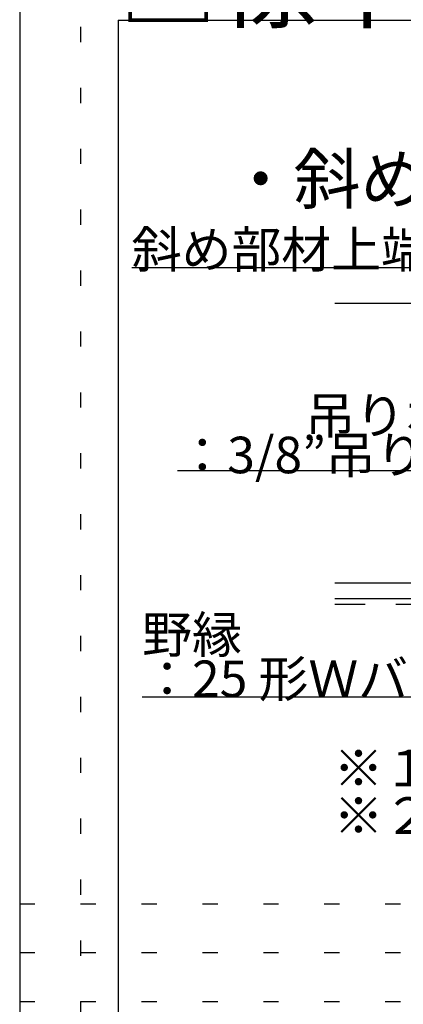
# Model space of a CAD drawing. Extents: x 15 to 421, y 9 to 286.
# Drawn here: x 15 to 31, y 151 to 191 of the extents above; entities that cross this region are included whole.
import ezdxf

# ---------------------------------------------------------------- set-up
doc = ezdxf.new("R2010")
doc.units = 0
doc.header["$MEASUREMENT"] = 0
doc.linetypes.add('DASHED1', pattern=[2.5, 1.25, -1.25])
doc.linetypes.add('DOT', pattern=[2.5, 0.625, -1.875])
for name, color, linetype in [('_2-3_野縁', 7, 'CONTINUOUS'), ('_2-6_文字', 7, 'CONTINUOUS'), ('_2-9_躯体', 7, 'CONTINUOUS'), ('_2-C_パネル', 7, 'CONTINUOUS'), ('_F-2_太線１', 7, 'CONTINUOUS'), ('_F-6_文字', 7, 'CONTINUOUS'), ('ADD_LINE', 7, 'CONTINUOUS')]:
    doc.layers.add(name, color=color, linetype=linetype)
doc.styles.get("Standard").update_dxf_attribs({"font": 'txt', "bigfont": 'bigfont.shx'})

msp = doc.modelspace()

# ---------------------------------------------------------------- linework, layer by layer
at = {"layer": '_2-3_野縁', "color": 3, "linetype": 'Continuous'}
for p, q in [((35.285, 167.796), (27.935, 167.796)), ((27.935, 167.171), (85.448, 167.171))]:
    msp.add_line(p, q, dxfattribs=at)
at = {"layer": '_2-6_文字', "color": 7, "linetype": 'Continuous'}
for p, q in [((34.598, 180.741), (19.598, 180.741)), ((34.222, 172.408), (21.472, 172.408)), ((33.256, 163.121), (20.026, 163.121))]:
    msp.add_line(p, q, dxfattribs=at)
at = {"layer": '_2-9_躯体', "color": 7, "linetype": 'Continuous'}
msp.add_line((27.935, 179.284), (85.448, 179.284), dxfattribs=at)
at = {"layer": '_2-C_パネル', "color": 4, "linetype": 'DASHED1'}
for p, q in [((27.935, 167.171), (85.448, 167.171)), ((27.935, 166.934), (85.448, 166.934))]:
    msp.add_line(p, q, dxfattribs=at)
at = {"layer": '_F-2_太線１', "color": 3, "linetype": 'Continuous'}
for p, q in [((15, 285.629), (15, 10.629)), ((19.046, 190.906), (158.296, 190.906)), ((19.046, 190.906), (19.046, 28.906))]:
    msp.add_line(p, q, dxfattribs=at)
at = {"layer": 'ADD_LINE', "color": 9, "linetype": 'DOT'}
for p, q in [((17.5, 285.629), (17.5, 26.629)), ((15, 274.629), (15, 26.629)), ((15, 154.629), (277.432, 154.629)), ((15, 152.629), (277.432, 152.629)), ((15, 150.629), (277.432, 150.629))]:
    msp.add_line(p, q, dxfattribs=at)

# ---------------------------------------------------------------- texts
at = {"layer": '_2-6_文字', "color": 3}
msp.add_text('・斜め部材\u3000Ｖ字（１スパン）', height=2, dxfattribs=at).set_placement((23.524, 183.378))
at = {"layer": '_2-6_文字', "color": 7}
for s, p in [('斜め部材上端取付金具', (19.598, 180.741)), ('吊りボルト', (26.722, 173.931)), ('：3/8”吊りボルト', (21.472, 172.308)), ('野縁', (20.026, 164.934)), ('：25 形Ｗバー(0.8)', (20.026, 163.121)), ('※１：ブレース材下部のビス固定（3本/箇所）', (27.881, 159.453)), ('※２：追加野縁受け（野縁受け繋ぎ材）のビス固定（2本/箇所）', (27.881, 157.506))]:
    msp.add_text(s, height=1.5, dxfattribs=at).set_placement(p)
at = {"layer": '_F-6_文字', "color": 7}
msp.add_text('□標準図（断面図）', height=3, dxfattribs=at).set_placement((19.046, 190.906))

doc.saveas('drawing.dxf')
